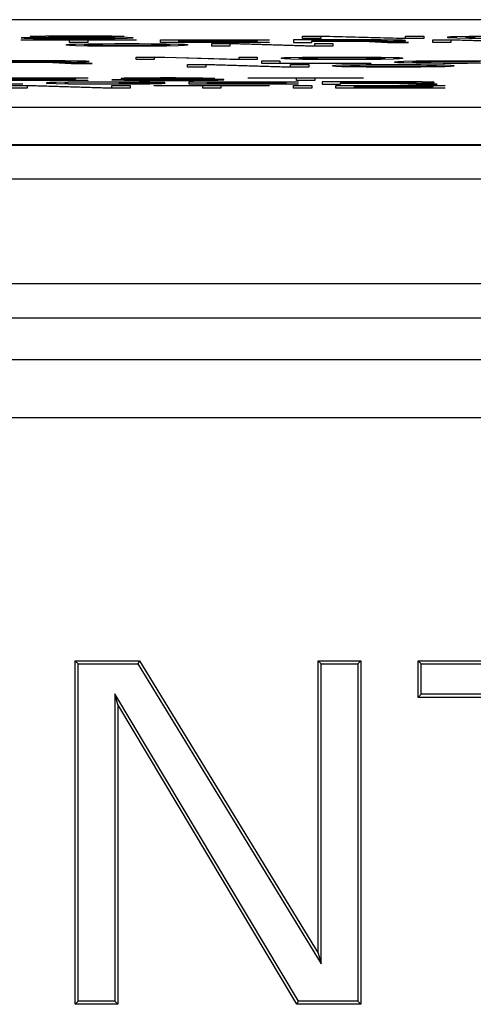
# Model space of a CAD drawing. Units: inches. Extents: x 0 to 11, y 0 to 8.5.
# Drawn here: x 5.1 to 5.2, y 5.2 to 5.4 of the extents above; entities that cross this region are included whole.
import ezdxf

# ---------------------------------------------------------------- set-up
doc = ezdxf.new("R2010")
doc.units = ezdxf.units.IN
doc.header["$LTSCALE"] = 0.605
doc.header["$MEASUREMENT"] = 0
doc.layers.get('0').update_dxf_attribs({"linetype": 'CONTINUOUS'})
doc.layers.add('03___PRT_ALL_CURVES', color=7, linetype='CONTINUOUS')

msp = doc.modelspace()

# ---------------------------------------------------------------- linework, layer by layer
at = {"color": 7, "linetype": 'Continuous'}
for p, q in [((5.83139, 5.38581), (4.07942, 5.38581)), ((5.83139, 5.37991), (4.07942, 5.37991)), ((4.07942, 5.36193), (5.83139, 5.36193)), ((4.07942, 5.35603), (5.83139, 5.35603)), ((5.88454, 5.34883), (4.02627, 5.34883)), ((5.88454, 5.33884), (4.02627, 5.33884)), ((5.0889, 5.23803), (5.0889, 5.29709)), ((5.0889, 5.29709), (5.08941, 5.29657)), ((5.0889, 5.29709), (5.09997, 5.29709)), ((5.08941, 5.23855), (5.08941, 5.29657)), ((5.08941, 5.29657), (5.09968, 5.29657)), ((5.09997, 5.29709), (5.09968, 5.29657)), ((5.09968, 5.29657), (5.13124, 5.24499)), ((5.09997, 5.29709), (5.13073, 5.24683)), ((5.13073, 5.24683), (5.13073, 5.29709)), ((5.13073, 5.29709), (5.13124, 5.29657)), ((5.13073, 5.29709), (5.13811, 5.29709)), ((5.13124, 5.24499), (5.13124, 5.29657)), ((5.13124, 5.29657), (5.13759, 5.29657)), ((5.13811, 5.29709), (5.13759, 5.29657)), ((5.13759, 5.29657), (5.13759, 5.23855)), ((5.13811, 5.29709), (5.13811, 5.23803)), ((5.14795, 5.2908), (5.14795, 5.29709)), ((5.14795, 5.29709), (5.14847, 5.29657)), ((5.14795, 5.29709), (5.1947, 5.29709)), ((5.14847, 5.29132), (5.14847, 5.29657)), ((5.14847, 5.29657), (5.19419, 5.29657)), ((5.09576, 5.29142), (5.09576, 5.23855)), ((5.09628, 5.28955), (5.09576, 5.29142)), ((5.12733, 5.23855), (5.09576, 5.29142)), ((5.14795, 5.2908), (5.14847, 5.29132)), ((5.16815, 5.29132), (5.14847, 5.29132)), ((5.16764, 5.2908), (5.14795, 5.2908)), ((5.09628, 5.28955), (5.09628, 5.23803)), ((5.12704, 5.23803), (5.09628, 5.28955)), ((5.13073, 5.24683), (5.13124, 5.24499)), ((5.0889, 5.23803), (5.08941, 5.23855)), ((5.09628, 5.23803), (5.0889, 5.23803)), ((5.09576, 5.23855), (5.08941, 5.23855)), ((5.09628, 5.23803), (5.09576, 5.23855)), ((5.12704, 5.23803), (5.12733, 5.23855)), ((5.13811, 5.23803), (5.12704, 5.23803)), ((5.13759, 5.23855), (5.12733, 5.23855)), ((5.13811, 5.23803), (5.13759, 5.23855))]:
    msp.add_line(p, q, dxfattribs=at)
at = {"layer": '03___PRT_ALL_CURVES', "color": 40, "linetype": 'Continuous'}
for p, q in [((5.71402, 5.4073), (4.17859, 5.4073)), ((5.08275, 5.40417), (5.07963, 5.40417)), ((5.07963, 5.40417), (5.08015, 5.40413)), ((5.07963, 5.40379), (5.07963, 5.40383)), ((5.07963, 5.40383), (5.09942, 5.40383)), ((5.08796, 5.40379), (5.07963, 5.40379)), ((5.08015, 5.40413), (5.08171, 5.40409)), ((5.08171, 5.40442), (5.08119, 5.40438)), ((5.08119, 5.40438), (5.08119, 5.40435)), ((5.08119, 5.40435), (5.08171, 5.40431)), ((5.08379, 5.40446), (5.08171, 5.40442)), ((5.08171, 5.40431), (5.08379, 5.40427)), ((5.08171, 5.40409), (5.08431, 5.40406)), ((5.08327, 5.40414), (5.08275, 5.40417)), ((5.08483, 5.40412), (5.08327, 5.40414)), ((5.08588, 5.40448), (5.08379, 5.40446)), ((5.08379, 5.40427), (5.08588, 5.40425)), ((5.08431, 5.40437), (5.08483, 5.4044)), ((5.08431, 5.40436), (5.08431, 5.40437)), ((5.08483, 5.40433), (5.08431, 5.40436)), ((5.08431, 5.40406), (5.08692, 5.40405)), ((5.08483, 5.4044), (5.0864, 5.40442)), ((5.0864, 5.40431), (5.08483, 5.40433)), ((5.08692, 5.40411), (5.08483, 5.40412)), ((5.08796, 5.40449), (5.08588, 5.40448)), ((5.08588, 5.40425), (5.08796, 5.40424)), ((5.0864, 5.40442), (5.08796, 5.40443)), ((5.08796, 5.4043), (5.0864, 5.40431)), ((5.09108, 5.40411), (5.08692, 5.40411)), ((5.08692, 5.40405), (5.09108, 5.40405)), ((5.08744, 5.40303), (5.08796, 5.40308)), ((5.08744, 5.40289), (5.08744, 5.40303)), ((5.09056, 5.40449), (5.08796, 5.40449)), ((5.08796, 5.40443), (5.09108, 5.40443)), ((5.09108, 5.4043), (5.08796, 5.4043)), ((5.08796, 5.40424), (5.09108, 5.40424)), ((5.08796, 5.4034), (5.08796, 5.40379)), ((5.09108, 5.4034), (5.08796, 5.4034)), ((5.08796, 5.40308), (5.089, 5.40311)), ((5.089, 5.40311), (5.09108, 5.40315)), ((5.09317, 5.40448), (5.09056, 5.40449)), ((5.09056, 5.40303), (5.09108, 5.40307)), ((5.09056, 5.40289), (5.09056, 5.40303)), ((5.09108, 5.40443), (5.09265, 5.40442)), ((5.09369, 5.40429), (5.09108, 5.4043)), ((5.09108, 5.40424), (5.09317, 5.40424)), ((5.09317, 5.40412), (5.09108, 5.40411)), ((5.09108, 5.40405), (5.09369, 5.40406)), ((5.09108, 5.40379), (5.09108, 5.4034)), ((5.09942, 5.40379), (5.09108, 5.40379)), ((5.09108, 5.40315), (5.09317, 5.40317)), ((5.09108, 5.40307), (5.09213, 5.40309)), ((5.09213, 5.40309), (5.09369, 5.40311)), ((5.09265, 5.40442), (5.09369, 5.4044)), ((5.09525, 5.40445), (5.09317, 5.40448)), ((5.09317, 5.40424), (5.09473, 5.40422)), ((5.09473, 5.40413), (5.09317, 5.40412)), ((5.09317, 5.40317), (5.09577, 5.40318)), ((5.09369, 5.4044), (5.09421, 5.40438)), ((5.09577, 5.40427), (5.09369, 5.40429)), ((5.09369, 5.40406), (5.09577, 5.40408)), ((5.09369, 5.40311), (5.09577, 5.40312)), ((5.09421, 5.40438), (5.09733, 5.40438)), ((5.09473, 5.40422), (5.09577, 5.40419)), ((5.09577, 5.40416), (5.09473, 5.40413)), ((5.09681, 5.40441), (5.09525, 5.40445)), ((5.09786, 5.40424), (5.09577, 5.40427)), ((5.09577, 5.40419), (5.09577, 5.40416)), ((5.09577, 5.40408), (5.09786, 5.40412)), ((5.09577, 5.40318), (5.09994, 5.40318)), ((5.09577, 5.40312), (5.09994, 5.40312)), ((5.09733, 5.40438), (5.09681, 5.40441)), ((5.0989, 5.4042), (5.09786, 5.40424)), ((5.09786, 5.40412), (5.0989, 5.40415)), ((5.0989, 5.40415), (5.0989, 5.4042)), ((5.09942, 5.40383), (5.09942, 5.40379)), ((5.09994, 5.40318), (5.10254, 5.40317)), ((5.09994, 5.40312), (5.10202, 5.40311)), ((5.10202, 5.40311), (5.10358, 5.40309)), ((5.10254, 5.40317), (5.10463, 5.40315)), ((5.10358, 5.4034), (5.10358, 5.40383)), ((5.10358, 5.40383), (5.12233, 5.40383)), ((5.12233, 5.4034), (5.10358, 5.4034)), ((5.10358, 5.40309), (5.10463, 5.40307)), ((5.10463, 5.40315), (5.10671, 5.40311)), ((5.10463, 5.40307), (5.10515, 5.40303)), ((5.10515, 5.40303), (5.10515, 5.40289)), ((5.10671, 5.40378), (5.10671, 5.40366)), ((5.12233, 5.40378), (5.10671, 5.40378)), ((5.10671, 5.40366), (5.12025, 5.40366)), ((5.10671, 5.4036), (5.10671, 5.40345)), ((5.12025, 5.4036), (5.10671, 5.4036)), ((5.10671, 5.40345), (5.12233, 5.40345)), ((5.10671, 5.40311), (5.10775, 5.40308)), ((5.10775, 5.40308), (5.10827, 5.40303)), ((5.10827, 5.40303), (5.10827, 5.40289)), ((5.11244, 5.40274), (5.11244, 5.40318)), ((5.11244, 5.40318), (5.11713, 5.40318)), ((5.11556, 5.40312), (5.11556, 5.40274)), ((5.12858, 5.40274), (5.11556, 5.40312)), ((5.11713, 5.40318), (5.13015, 5.40281)), ((5.12025, 5.40366), (5.12025, 5.4036)), ((5.12233, 5.40383), (5.12233, 5.40378)), ((5.12233, 5.40345), (5.12233, 5.4034)), ((5.1265, 5.40383), (5.1265, 5.4034)), ((5.139, 5.40383), (5.1265, 5.40383)), ((5.1265, 5.4034), (5.12963, 5.4034)), ((5.12806, 5.40405), (5.12806, 5.40449)), ((5.12806, 5.40449), (5.13275, 5.40449)), ((5.13119, 5.40405), (5.12806, 5.40405)), ((5.12963, 5.40379), (5.12963, 5.40365)), ((5.13952, 5.40379), (5.12963, 5.40379)), ((5.12963, 5.40365), (5.13952, 5.40365)), ((5.12963, 5.4034), (5.12963, 5.40359)), ((5.12963, 5.40359), (5.13848, 5.40359)), ((5.13015, 5.40281), (5.13015, 5.40318)), ((5.13015, 5.40318), (5.13327, 5.40318)), ((5.13119, 5.40443), (5.13119, 5.40405)), ((5.14421, 5.40405), (5.13119, 5.40443)), ((5.13275, 5.40449), (5.14577, 5.40412)), ((5.13327, 5.40318), (5.13327, 5.40274)), ((5.13848, 5.40359), (5.14265, 5.4034)), ((5.14161, 5.40382), (5.139, 5.40383)), ((5.14108, 5.40378), (5.13952, 5.40379)), ((5.13952, 5.40365), (5.14108, 5.40366)), ((5.14213, 5.40376), (5.14108, 5.40378)), ((5.14108, 5.40366), (5.14213, 5.40367)), ((5.14369, 5.40379), (5.14161, 5.40382)), ((5.14161, 5.40361), (5.14369, 5.40363)), ((5.14629, 5.4034), (5.14161, 5.40361)), ((5.14265, 5.40373), (5.14213, 5.40376)), ((5.14213, 5.40367), (5.14265, 5.4037)), ((5.14265, 5.4037), (5.14265, 5.40373)), ((5.14265, 5.4034), (5.14629, 5.4034)), ((5.14525, 5.40376), (5.14369, 5.40379)), ((5.14369, 5.40363), (5.14525, 5.40366)), ((5.1489, 5.40405), (5.14421, 5.40405)), ((5.14577, 5.40373), (5.14525, 5.40376)), ((5.14525, 5.40366), (5.14577, 5.40369)), ((5.14577, 5.40412), (5.14577, 5.40449)), ((5.14577, 5.40449), (5.1489, 5.40449)), ((5.14577, 5.40369), (5.14577, 5.40373)), ((5.1489, 5.40449), (5.1489, 5.40405)), ((5.15046, 5.4034), (5.15046, 5.40383)), ((5.15046, 5.40383), (5.15515, 5.40383)), ((5.15358, 5.4034), (5.15046, 5.4034)), ((5.15306, 5.40434), (5.15358, 5.40438)), ((5.15306, 5.4042), (5.15306, 5.40434)), ((5.15358, 5.40415), (5.15306, 5.4042)), ((5.15358, 5.40438), (5.15463, 5.40442)), ((5.15463, 5.40412), (5.15358, 5.40415)), ((5.15358, 5.40378), (5.15358, 5.4034)), ((5.16661, 5.4034), (5.15358, 5.40378)), ((5.15463, 5.40442), (5.15671, 5.40446)), ((5.15671, 5.40408), (5.15463, 5.40412)), ((5.15515, 5.40383), (5.16817, 5.40346)), ((5.15619, 5.40434), (5.15671, 5.40437)), ((5.15619, 5.4042), (5.15619, 5.40434)), ((5.15671, 5.40416), (5.15619, 5.4042)), ((5.15671, 5.40446), (5.15879, 5.40448)), ((5.15671, 5.40437), (5.15775, 5.4044)), ((5.15775, 5.40413), (5.15671, 5.40416)), ((5.15879, 5.40406), (5.15671, 5.40408)), ((5.08796, 5.40284), (5.08744, 5.40289)), ((5.089, 5.40281), (5.08796, 5.40284)), ((5.09108, 5.40277), (5.089, 5.40281)), ((5.09108, 5.40285), (5.09056, 5.40289)), ((5.09213, 5.40282), (5.09108, 5.40285)), ((5.09317, 5.40275), (5.09108, 5.40277)), ((5.09369, 5.40281), (5.09213, 5.40282)), ((5.09577, 5.40274), (5.09317, 5.40275)), ((5.09577, 5.4028), (5.09369, 5.40281)), ((5.09994, 5.4028), (5.09577, 5.4028)), ((5.09994, 5.40274), (5.09577, 5.40274)), ((5.10202, 5.40281), (5.09994, 5.4028)), ((5.10254, 5.40275), (5.09994, 5.40274)), ((5.10358, 5.40282), (5.10202, 5.40281)), ((5.10463, 5.40277), (5.10254, 5.40275)), ((5.10463, 5.40285), (5.10358, 5.40282)), ((5.10515, 5.40289), (5.10463, 5.40285)), ((5.10671, 5.40281), (5.10463, 5.40277)), ((5.10775, 5.40284), (5.10671, 5.40281)), ((5.10827, 5.40289), (5.10775, 5.40284)), ((5.11556, 5.40274), (5.11244, 5.40274)), ((5.13327, 5.40274), (5.12858, 5.40274)), ((5.08457, 5.40023), (5.07207, 5.40023)), ((5.08509, 5.40018), (5.0752, 5.40018)), ((5.0752, 5.40004), (5.08509, 5.40004)), ((5.0752, 5.39999), (5.08405, 5.39999)), ((5.08405, 5.39999), (5.08822, 5.39979)), ((5.08718, 5.40022), (5.08457, 5.40023)), ((5.08666, 5.40017), (5.08509, 5.40018)), ((5.08509, 5.40004), (5.08666, 5.40005)), ((5.0877, 5.40015), (5.08666, 5.40017)), ((5.08666, 5.40005), (5.0877, 5.40007)), ((5.08926, 5.40019), (5.08718, 5.40022)), ((5.08718, 5.40001), (5.08926, 5.40002)), ((5.09187, 5.39979), (5.08718, 5.40001)), ((5.08822, 5.40013), (5.0877, 5.40015)), ((5.0877, 5.40007), (5.08822, 5.4001)), ((5.08822, 5.4001), (5.08822, 5.40013)), ((5.08822, 5.39979), (5.09187, 5.39979)), ((5.09082, 5.40015), (5.08926, 5.40019)), ((5.08926, 5.40002), (5.09082, 5.40006)), ((5.09134, 5.40013), (5.09082, 5.40015)), ((5.09082, 5.40006), (5.09134, 5.40009)), ((5.09134, 5.40009), (5.09134, 5.40013)), ((5.09942, 5.40045), (5.09942, 5.40088)), ((5.09942, 5.40088), (5.10411, 5.40088)), ((5.10254, 5.40045), (5.09942, 5.40045)), ((5.10254, 5.40083), (5.10254, 5.40045)), ((5.11556, 5.40045), (5.10254, 5.40083)), ((5.10411, 5.40088), (5.11713, 5.40051)), ((5.12025, 5.40045), (5.11556, 5.40045)), ((5.11713, 5.40051), (5.11713, 5.40088)), ((5.11713, 5.40088), (5.12025, 5.40088)), ((5.12025, 5.40088), (5.12025, 5.40045)), ((5.12103, 5.39979), (5.12103, 5.40023)), ((5.12103, 5.40023), (5.12416, 5.40023)), ((5.13978, 5.39979), (5.12103, 5.39979)), ((5.12416, 5.40023), (5.12416, 5.39985)), ((5.12416, 5.39985), (5.13978, 5.39985)), ((5.12442, 5.40073), (5.12494, 5.40078)), ((5.12442, 5.4006), (5.12442, 5.40073)), ((5.12494, 5.40055), (5.12442, 5.4006)), ((5.12494, 5.40078), (5.12598, 5.40082)), ((5.12598, 5.40051), (5.12494, 5.40055)), ((5.12598, 5.40082), (5.12806, 5.40086)), ((5.12806, 5.40047), (5.12598, 5.40051)), ((5.12754, 5.40073), (5.12806, 5.40077)), ((5.12754, 5.4006), (5.12754, 5.40073)), ((5.12806, 5.40056), (5.12754, 5.4006)), ((5.12806, 5.40086), (5.13015, 5.40087)), ((5.12806, 5.40077), (5.12911, 5.4008)), ((5.12911, 5.40053), (5.12806, 5.40056)), ((5.13015, 5.40046), (5.12806, 5.40047)), ((5.12911, 5.4008), (5.13067, 5.40082)), ((5.13067, 5.40051), (5.12911, 5.40053)), ((5.13015, 5.40087), (5.13275, 5.40088)), ((5.13275, 5.40045), (5.13015, 5.40046)), ((5.13067, 5.40082), (5.13275, 5.40083)), ((5.13275, 5.4005), (5.13067, 5.40051)), ((5.13275, 5.40088), (5.13692, 5.40088)), ((5.13275, 5.40083), (5.13692, 5.40083)), ((5.13692, 5.4005), (5.13275, 5.4005)), ((5.13692, 5.40045), (5.13275, 5.40045)), ((5.13692, 5.40088), (5.13952, 5.40087)), ((5.13692, 5.40083), (5.139, 5.40082)), ((5.139, 5.40051), (5.13692, 5.4005)), ((5.13952, 5.40046), (5.13692, 5.40045)), ((5.139, 5.40082), (5.14056, 5.4008)), ((5.14056, 5.40053), (5.139, 5.40051)), ((5.13952, 5.40087), (5.14161, 5.40086)), ((5.14161, 5.40047), (5.13952, 5.40046)), ((5.13978, 5.39985), (5.13978, 5.39979)), ((5.14056, 5.4008), (5.14161, 5.40077)), ((5.14161, 5.40056), (5.14056, 5.40053)), ((5.14161, 5.40086), (5.14369, 5.40082)), ((5.14161, 5.40077), (5.14213, 5.40073)), ((5.14213, 5.4006), (5.14161, 5.40056)), ((5.14369, 5.40051), (5.14161, 5.40047)), ((5.14213, 5.40073), (5.14213, 5.4006)), ((5.14369, 5.40082), (5.14473, 5.40078)), ((5.14473, 5.40055), (5.14369, 5.40051)), ((5.14395, 5.40008), (5.14447, 5.40013)), ((5.14395, 5.39994), (5.14395, 5.40008)), ((5.14447, 5.39989), (5.14395, 5.39994)), ((5.14447, 5.40013), (5.14551, 5.40016)), ((5.14551, 5.39986), (5.14447, 5.39989)), ((5.14473, 5.40078), (5.14525, 5.40073)), ((5.14525, 5.4006), (5.14473, 5.40055)), ((5.14525, 5.40073), (5.14525, 5.4006)), ((5.14551, 5.40016), (5.14759, 5.4002)), ((5.14759, 5.39982), (5.14551, 5.39986)), ((5.14707, 5.40008), (5.14759, 5.40012)), ((5.14707, 5.39994), (5.14707, 5.40008)), ((5.14759, 5.3999), (5.14707, 5.39994)), ((5.14759, 5.4002), (5.14968, 5.40022)), ((5.14759, 5.40012), (5.14864, 5.40015)), ((5.14864, 5.39988), (5.14759, 5.3999)), ((5.14968, 5.3998), (5.14759, 5.39982)), ((5.14864, 5.40015), (5.1502, 5.40016)), ((5.1502, 5.39986), (5.14864, 5.39988)), ((5.14968, 5.40022), (5.15228, 5.40023)), ((5.15228, 5.39979), (5.14968, 5.3998)), ((5.1502, 5.40016), (5.15228, 5.40017)), ((5.15228, 5.39985), (5.1502, 5.39986)), ((5.15228, 5.40023), (5.15645, 5.40023)), ((5.15228, 5.40017), (5.15645, 5.40017)), ((5.15645, 5.39985), (5.15228, 5.39985)), ((5.15645, 5.39979), (5.15228, 5.39979)), ((5.15645, 5.40023), (5.15905, 5.40022)), ((5.15645, 5.40017), (5.15853, 5.40016)), ((5.15853, 5.39986), (5.15645, 5.39985)), ((5.15905, 5.3998), (5.15645, 5.39979)), ((5.10827, 5.39914), (5.10827, 5.39957)), ((5.10827, 5.39957), (5.11296, 5.39957)), ((5.1114, 5.39914), (5.10827, 5.39914)), ((5.1114, 5.39952), (5.1114, 5.39914)), ((5.12442, 5.39914), (5.1114, 5.39952)), ((5.11296, 5.39957), (5.12598, 5.3992)), ((5.12911, 5.39914), (5.12442, 5.39914)), ((5.12598, 5.3992), (5.12598, 5.39957)), ((5.12598, 5.39957), (5.12911, 5.39957)), ((5.12911, 5.39957), (5.12911, 5.39914)), ((5.13327, 5.39943), (5.13379, 5.39947)), ((5.13327, 5.39929), (5.13327, 5.39943)), ((5.13379, 5.39924), (5.13327, 5.39929)), ((5.13379, 5.39947), (5.13483, 5.39951)), ((5.13483, 5.3992), (5.13379, 5.39924)), ((5.13483, 5.39951), (5.13692, 5.39955)), ((5.13692, 5.39917), (5.13483, 5.3992)), ((5.1364, 5.39943), (5.13692, 5.39946)), ((5.1364, 5.39929), (5.1364, 5.39943)), ((5.13692, 5.39925), (5.1364, 5.39929)), ((5.13692, 5.39955), (5.139, 5.39957)), ((5.13692, 5.39946), (5.13796, 5.39949)), ((5.13796, 5.39922), (5.13692, 5.39925)), ((5.139, 5.39915), (5.13692, 5.39917)), ((5.13796, 5.39949), (5.13952, 5.39951)), ((5.13952, 5.3992), (5.13796, 5.39922)), ((5.139, 5.39957), (5.14161, 5.39957)), ((5.14161, 5.39914), (5.139, 5.39915)), ((5.13952, 5.39951), (5.14161, 5.39952)), ((5.14161, 5.39919), (5.13952, 5.3992)), ((5.14161, 5.39957), (5.14577, 5.39957)), ((5.14161, 5.39952), (5.14577, 5.39952)), ((5.14577, 5.39919), (5.14161, 5.39919)), ((5.14577, 5.39914), (5.14161, 5.39914)), ((5.14577, 5.39957), (5.14838, 5.39957)), ((5.14577, 5.39952), (5.14786, 5.39951)), ((5.14786, 5.3992), (5.14577, 5.39919)), ((5.14838, 5.39915), (5.14577, 5.39914)), ((5.14786, 5.39951), (5.14942, 5.39949)), ((5.14942, 5.39922), (5.14786, 5.3992)), ((5.14838, 5.39957), (5.15046, 5.39955)), ((5.15046, 5.39917), (5.14838, 5.39915)), ((5.14942, 5.39949), (5.15046, 5.39946)), ((5.15046, 5.39925), (5.14942, 5.39922)), ((5.15046, 5.39955), (5.15254, 5.39951)), ((5.15046, 5.39946), (5.15098, 5.39943)), ((5.15098, 5.39929), (5.15046, 5.39925)), ((5.15254, 5.3992), (5.15046, 5.39917)), ((5.15098, 5.39943), (5.15098, 5.39929)), ((5.15254, 5.39951), (5.15358, 5.39947)), ((5.15358, 5.39924), (5.15254, 5.3992)), ((5.15358, 5.39947), (5.15411, 5.39943)), ((5.15411, 5.39929), (5.15358, 5.39924)), ((5.15411, 5.39943), (5.15411, 5.39929)), ((5.07155, 5.39663), (5.07989, 5.39619)), ((5.07233, 5.39728), (5.09108, 5.39728)), ((5.09108, 5.39685), (5.07233, 5.39685)), ((5.09108, 5.39723), (5.07546, 5.39723)), ((5.07546, 5.39711), (5.089, 5.39711)), ((5.089, 5.39705), (5.07546, 5.39705)), ((5.07546, 5.3969), (5.09108, 5.3969)), ((5.08405, 5.39648), (5.08457, 5.39653)), ((5.08405, 5.39634), (5.08405, 5.39648)), ((5.08457, 5.3963), (5.08405, 5.39634)), ((5.08457, 5.39653), (5.08562, 5.39656)), ((5.08562, 5.39626), (5.08457, 5.3963)), ((5.08562, 5.39656), (5.0877, 5.3966)), ((5.0877, 5.39622), (5.08562, 5.39626)), ((5.0877, 5.39652), (5.08718, 5.39648)), ((5.08718, 5.39648), (5.08718, 5.39634)), ((5.08718, 5.39634), (5.0877, 5.3963)), ((5.0877, 5.3966), (5.08978, 5.39662)), ((5.08874, 5.39655), (5.0877, 5.39652)), ((5.0877, 5.3963), (5.08874, 5.39628)), ((5.0903, 5.39656), (5.08874, 5.39655)), ((5.08874, 5.39628), (5.0903, 5.39626)), ((5.089, 5.39711), (5.089, 5.39705)), ((5.08978, 5.39662), (5.09239, 5.39663)), ((5.09239, 5.39657), (5.0903, 5.39656)), ((5.0903, 5.39626), (5.09239, 5.39625)), ((5.09108, 5.39728), (5.09108, 5.39723)), ((5.09108, 5.3969), (5.09108, 5.39685)), ((5.09239, 5.39663), (5.09707, 5.39663)), ((5.09707, 5.39657), (5.09239, 5.39657)), ((5.09239, 5.39625), (5.09707, 5.39625)), ((5.09838, 5.39697), (5.09525, 5.39697)), ((5.09525, 5.39697), (5.09577, 5.39693)), ((5.09577, 5.39693), (5.09733, 5.39688)), ((5.09655, 5.39638), (5.09655, 5.39643)), ((5.09655, 5.39643), (5.10437, 5.39643)), ((5.10124, 5.39638), (5.09655, 5.39638)), ((5.09733, 5.39722), (5.09681, 5.39718)), ((5.09681, 5.39718), (5.09681, 5.39714)), ((5.09681, 5.39714), (5.09733, 5.39711)), ((5.09707, 5.39663), (5.09968, 5.39662)), ((5.09916, 5.39656), (5.09707, 5.39657)), ((5.09707, 5.39625), (5.09916, 5.39626)), ((5.09942, 5.39726), (5.09733, 5.39722)), ((5.09733, 5.39711), (5.09942, 5.39707)), ((5.09733, 5.39688), (5.09994, 5.39686)), ((5.0989, 5.39694), (5.09838, 5.39697)), ((5.10046, 5.39691), (5.0989, 5.39694)), ((5.10072, 5.39655), (5.09916, 5.39656)), ((5.09916, 5.39626), (5.10072, 5.39628)), ((5.1015, 5.39727), (5.09942, 5.39726)), ((5.09942, 5.39707), (5.1015, 5.39705)), ((5.09968, 5.39662), (5.10176, 5.3966)), ((5.09994, 5.39717), (5.10046, 5.3972)), ((5.09994, 5.39715), (5.09994, 5.39717)), ((5.10046, 5.39713), (5.09994, 5.39715)), ((5.09994, 5.39686), (5.10254, 5.39685)), ((5.10046, 5.3972), (5.10202, 5.39722)), ((5.10202, 5.39711), (5.10046, 5.39713)), ((5.10254, 5.3969), (5.10046, 5.39691)), ((5.10124, 5.39652), (5.10072, 5.39655)), ((5.10072, 5.39628), (5.10124, 5.3963)), ((5.10437, 5.39652), (5.10124, 5.39652)), ((5.10124, 5.3963), (5.10124, 5.39638)), ((5.10358, 5.39728), (5.1015, 5.39727)), ((5.1015, 5.39705), (5.10358, 5.39704)), ((5.10176, 5.3966), (5.10384, 5.39656)), ((5.10384, 5.39626), (5.10176, 5.39622)), ((5.10202, 5.39722), (5.10358, 5.39723)), ((5.10358, 5.3971), (5.10202, 5.39711)), ((5.10671, 5.3969), (5.10254, 5.3969)), ((5.10254, 5.39685), (5.10671, 5.39685)), ((5.10619, 5.39728), (5.10358, 5.39728)), ((5.10358, 5.39723), (5.10671, 5.39723)), ((5.10671, 5.3971), (5.10358, 5.3971)), ((5.10358, 5.39704), (5.10671, 5.39704)), ((5.10384, 5.39656), (5.10437, 5.39652)), ((5.10437, 5.3963), (5.10384, 5.39626)), ((5.10437, 5.39643), (5.10437, 5.3963)), ((5.10879, 5.39727), (5.10619, 5.39728)), ((5.10671, 5.39723), (5.10827, 5.39722)), ((5.10931, 5.39709), (5.10671, 5.3971)), ((5.10671, 5.39704), (5.10879, 5.39703)), ((5.10879, 5.39691), (5.10671, 5.3969)), ((5.10671, 5.39685), (5.10931, 5.39686)), ((5.10827, 5.39722), (5.10931, 5.3972)), ((5.10853, 5.39619), (5.10853, 5.39663)), ((5.10853, 5.39663), (5.12728, 5.39663)), ((5.11088, 5.39725), (5.10879, 5.39727)), ((5.10879, 5.39703), (5.11036, 5.39701)), ((5.11036, 5.39693), (5.10879, 5.39691)), ((5.10931, 5.3972), (5.10983, 5.39718)), ((5.1114, 5.39707), (5.10931, 5.39709)), ((5.10931, 5.39686), (5.1114, 5.39688)), ((5.10983, 5.39718), (5.11296, 5.39718)), ((5.11036, 5.39701), (5.1114, 5.39699)), ((5.1114, 5.39696), (5.11036, 5.39693)), ((5.11244, 5.39721), (5.11088, 5.39725)), ((5.11348, 5.39703), (5.1114, 5.39707)), ((5.1114, 5.39699), (5.1114, 5.39696)), ((5.1114, 5.39688), (5.11348, 5.39691)), ((5.11166, 5.39657), (5.11166, 5.39645)), ((5.12728, 5.39657), (5.11166, 5.39657)), ((5.11166, 5.39645), (5.1252, 5.39645)), ((5.11166, 5.3964), (5.11166, 5.39625)), ((5.1252, 5.3964), (5.11166, 5.3964)), ((5.11166, 5.39625), (5.12728, 5.39625)), ((5.11296, 5.39718), (5.11244, 5.39721)), ((5.11452, 5.397), (5.11348, 5.39703)), ((5.11348, 5.39691), (5.11452, 5.39695)), ((5.11452, 5.39695), (5.11452, 5.397)), ((5.11869, 5.39724), (5.11869, 5.39728)), ((5.11869, 5.39728), (5.13848, 5.39728)), ((5.12702, 5.39724), (5.11869, 5.39724)), ((5.1252, 5.39645), (5.1252, 5.3964)), ((5.12702, 5.39685), (5.12702, 5.39724)), ((5.13015, 5.39685), (5.12702, 5.39685)), ((5.12728, 5.39663), (5.12728, 5.39657)), ((5.12728, 5.39625), (5.12728, 5.39619)), ((5.13015, 5.39724), (5.13015, 5.39685)), ((5.13848, 5.39724), (5.13015, 5.39724)), ((5.13145, 5.39663), (5.13145, 5.39619)), ((5.14395, 5.39663), (5.13145, 5.39663)), ((5.13457, 5.39658), (5.13457, 5.39644)), ((5.14447, 5.39658), (5.13457, 5.39658)), ((5.13457, 5.39644), (5.14447, 5.39644)), ((5.13457, 5.39619), (5.13457, 5.39639)), ((5.13457, 5.39639), (5.14343, 5.39639)), ((5.13848, 5.39728), (5.13848, 5.39724)), ((5.14343, 5.39639), (5.14759, 5.39619)), ((5.14655, 5.39662), (5.14395, 5.39663)), ((5.14603, 5.39657), (5.14447, 5.39658)), ((5.14447, 5.39644), (5.14603, 5.39645)), ((5.14707, 5.39655), (5.14603, 5.39657)), ((5.14603, 5.39645), (5.14707, 5.39647)), ((5.14864, 5.39659), (5.14655, 5.39662)), ((5.14655, 5.39641), (5.14864, 5.39643)), ((5.15124, 5.39619), (5.14655, 5.39641)), ((5.14759, 5.39653), (5.14707, 5.39655)), ((5.14707, 5.39647), (5.14759, 5.3965)), ((5.14759, 5.3965), (5.14759, 5.39653)), ((5.1502, 5.39655), (5.14864, 5.39659)), ((5.14864, 5.39643), (5.1502, 5.39646)), ((5.15072, 5.39653), (5.1502, 5.39655)), ((5.1502, 5.39646), (5.15072, 5.39649)), ((5.15072, 5.39649), (5.15072, 5.39653)), ((5.07989, 5.39619), (5.07676, 5.39619)), ((5.07754, 5.39597), (5.08223, 5.39597)), ((5.08067, 5.39554), (5.07754, 5.39554)), ((5.08067, 5.39592), (5.08067, 5.39554)), ((5.09369, 5.39554), (5.08067, 5.39592)), ((5.08223, 5.39597), (5.09525, 5.3956)), ((5.08978, 5.3962), (5.0877, 5.39622)), ((5.09239, 5.39619), (5.08978, 5.3962)), ((5.09707, 5.39619), (5.09239, 5.39619)), ((5.09838, 5.39554), (5.09369, 5.39554)), ((5.09525, 5.3956), (5.09525, 5.39597)), ((5.09525, 5.39597), (5.09838, 5.39597)), ((5.09968, 5.3962), (5.09707, 5.39619)), ((5.09838, 5.39597), (5.09838, 5.39554)), ((5.10176, 5.39622), (5.09968, 5.3962)), ((5.10254, 5.39593), (5.10254, 5.39597)), ((5.10254, 5.39597), (5.12233, 5.39597)), ((5.11088, 5.39593), (5.10254, 5.39593)), ((5.12728, 5.39619), (5.10853, 5.39619)), ((5.11088, 5.39554), (5.11088, 5.39593)), ((5.114, 5.39554), (5.11088, 5.39554)), ((5.114, 5.39593), (5.114, 5.39554)), ((5.12233, 5.39593), (5.114, 5.39593)), ((5.12233, 5.39597), (5.12233, 5.39593)), ((5.1265, 5.39554), (5.1265, 5.39597)), ((5.1265, 5.39597), (5.12963, 5.39597)), ((5.12963, 5.39554), (5.1265, 5.39554)), ((5.12963, 5.39597), (5.12963, 5.39554)), ((5.13145, 5.39619), (5.13457, 5.39619)), ((5.13379, 5.39554), (5.13379, 5.39597)), ((5.13379, 5.39597), (5.15254, 5.39597)), ((5.15254, 5.39554), (5.13379, 5.39554)), ((5.13692, 5.39592), (5.13692, 5.3958)), ((5.15254, 5.39592), (5.13692, 5.39592)), ((5.13692, 5.3958), (5.15046, 5.3958)), ((5.13692, 5.39574), (5.13692, 5.39559)), ((5.15046, 5.39574), (5.13692, 5.39574)), ((5.13692, 5.39559), (5.15254, 5.39559)), ((5.14759, 5.39619), (5.15124, 5.39619)), ((5.15046, 5.3958), (5.15046, 5.39574)), ((5.15254, 5.39597), (5.15254, 5.39592)), ((5.15254, 5.39559), (5.15254, 5.39554)), ((4.18843, 5.39225), (5.70418, 5.39225)), ((4.17859, 5.38571), (5.71402, 5.38571))]:
    msp.add_line(p, q, dxfattribs=at)

doc.saveas('drawing.dxf')
